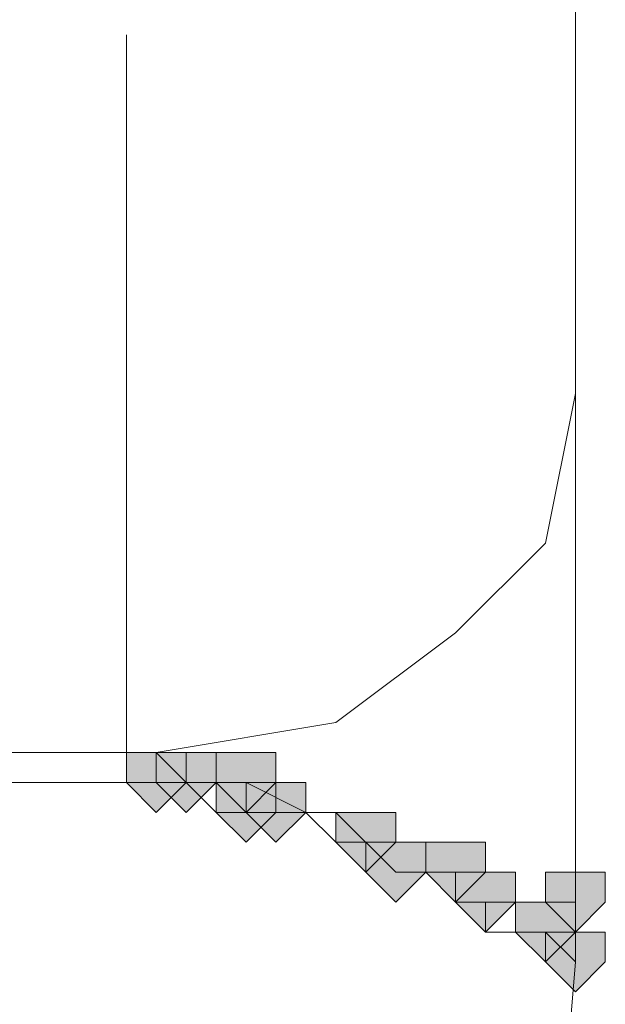
# Model space of a CAD drawing. Units: inches. Extents: x -280 to -6, y 2 to 200.
# Drawn here: x -234 to -233, y 51 to 53 of the extents above; entities that cross this region are included whole.
import ezdxf

# ---------------------------------------------------------------- set-up
doc = ezdxf.new("R2010")
doc.units = ezdxf.units.IN
doc.header["$LTSCALE"] = 5
doc.header["$MEASUREMENT"] = 0
doc.layers.add('Layer 1', color=7, linetype='Continuous', lineweight=0)

msp = doc.modelspace()

# ---------------------------------------------------------------- hatches: boundary and pattern name
at = {"layer": 'Layer 1'}
h = msp.add_hatch(color=7, dxfattribs=at)
h.dxf.hatch_style = 2
h.paths.add_polyline_path([(-233.5022, 51.786), (-233.5445, 51.786), (-233.5445, 51.7437), (-233.5022, 51.7014), (-233.4598, 51.7437), (-233.4598, 51.786)])
h = msp.add_hatch(color=7, dxfattribs=at)
h.dxf.hatch_style = 2
h.paths.add_polyline_path([(-233.4598, 51.786), (-233.5022, 51.786), (-233.5022, 51.7437), (-233.4598, 51.7014), (-233.4175, 51.7437), (-233.4175, 51.786)])
h = msp.add_hatch(color=7, dxfattribs=at)
h.dxf.hatch_style = 2
h.paths.add_polyline_path([(-233.4598, 51.786), (-233.5022, 51.786), (-233.5022, 51.7437), (-233.4598, 51.7014), (-233.4175, 51.7437), (-233.4175, 51.786)])
h = msp.add_hatch(color=7, dxfattribs=at)
h.dxf.hatch_style = 2
h.paths.add_polyline_path([(-233.4598, 51.786), (-233.5022, 51.786), (-233.5022, 51.7437), (-233.4598, 51.7014), (-233.4175, 51.7437), (-233.4175, 51.786)])
h = msp.add_hatch(color=7, dxfattribs=at)
h.dxf.hatch_style = 2
h.paths.add_polyline_path([(-233.4598, 51.786), (-233.5022, 51.786), (-233.5022, 51.7437), (-233.4598, 51.7014), (-233.4175, 51.7437), (-233.4175, 51.786)])
h = msp.add_hatch(color=7, dxfattribs=at)
h.dxf.hatch_style = 2
h.paths.add_polyline_path([(-233.3752, 51.786), (-233.4175, 51.786), (-233.4175, 51.7437), (-233.3752, 51.7014), (-233.3329, 51.7437), (-233.3329, 51.786)])
h = msp.add_hatch(color=7, dxfattribs=at)
h.dxf.hatch_style = 2
h.paths.add_polyline_path([(-233.3752, 51.7437), (-233.4175, 51.7437), (-233.4175, 51.7014), (-233.3752, 51.659), (-233.3329, 51.7014), (-233.3329, 51.7437)])
h = msp.add_hatch(color=7, dxfattribs=at)
h.dxf.hatch_style = 2
h.paths.add_polyline_path([(-233.3329, 51.7437), (-233.3752, 51.7437), (-233.3752, 51.7014), (-233.3329, 51.659), (-233.2905, 51.7014), (-233.2905, 51.7437)])
h = msp.add_hatch(color=7, dxfattribs=at)
h.dxf.hatch_style = 2
h.paths.add_polyline_path([(-233.2059, 51.7014), (-233.2482, 51.7014), (-233.2482, 51.659), (-233.2059, 51.6167), (-233.1635, 51.659), (-233.1635, 51.7014)])
h = msp.add_hatch(color=7, dxfattribs=at)
h.dxf.hatch_style = 2
h.paths.add_polyline_path([(-233.1635, 51.659), (-233.2059, 51.659), (-233.2059, 51.6167), (-233.1635, 51.5744), (-233.1212, 51.6167), (-233.1212, 51.659)])
h = msp.add_hatch(color=7, dxfattribs=at)
h.dxf.hatch_style = 2
h.paths.add_polyline_path([(-233.0788, 51.659), (-233.1212, 51.659), (-233.1212, 51.6167), (-233.0788, 51.5744), (-233.0365, 51.6167), (-233.0365, 51.659)])
h = msp.add_hatch(color=7, dxfattribs=at)
h.dxf.hatch_style = 2
h.paths.add_polyline_path([(-233.0365, 51.6167), (-233.0788, 51.6167), (-233.0788, 51.5744), (-233.0365, 51.532), (-232.9942, 51.5744), (-232.9942, 51.6167)])
h = msp.add_hatch(color=7, dxfattribs=at)
h.dxf.hatch_style = 2
h.paths.add_polyline_path([(-232.9095, 51.6167), (-232.9518, 51.6167), (-232.9518, 51.5744), (-232.9095, 51.532), (-232.8672, 51.5744), (-232.8672, 51.6167)])
h = msp.add_hatch(color=7, dxfattribs=at)
h.dxf.hatch_style = 2
h.paths.add_polyline_path([(-232.9518, 51.5744), (-232.9942, 51.5744), (-232.9942, 51.532), (-232.9518, 51.4897), (-232.9095, 51.532), (-232.9095, 51.5744)])
h = msp.add_hatch(color=7, dxfattribs=at)
h.dxf.hatch_style = 2
h.paths.add_polyline_path([(-232.9518, 51.5744), (-232.9942, 51.5744), (-232.9942, 51.532), (-232.9518, 51.4897), (-232.9095, 51.532), (-232.9095, 51.5744)])
h = msp.add_hatch(color=7, dxfattribs=at)
h.dxf.hatch_style = 2
h.paths.add_polyline_path([(-232.9518, 51.5744), (-232.9942, 51.5744), (-232.9942, 51.532), (-232.9518, 51.4897), (-232.9095, 51.532), (-232.9095, 51.5744)])
h = msp.add_hatch(color=7, dxfattribs=at)
h.dxf.hatch_style = 2
h.paths.add_polyline_path([(-232.9518, 51.5744), (-232.9942, 51.5744), (-232.9942, 51.532), (-232.9518, 51.4897), (-232.9095, 51.532), (-232.9095, 51.5744)])
h = msp.add_hatch(color=7, dxfattribs=at)
h.dxf.hatch_style = 2
h.paths.add_polyline_path([(-232.9095, 51.532), (-232.9518, 51.532), (-232.9518, 51.4897), (-232.9095, 51.4474), (-232.8672, 51.4897), (-232.8672, 51.532)])
h = msp.add_hatch(color=7, dxfattribs=at)
h.dxf.hatch_style = 2
h.paths.add_polyline_path([(-232.9095, 51.532), (-232.9518, 51.532), (-232.9518, 51.4897), (-232.9095, 51.4474), (-232.8672, 51.4897), (-232.8672, 51.532)])
h = msp.add_hatch(color=7, dxfattribs=at)
h.dxf.hatch_style = 2
h.paths.add_polyline_path([(-232.9095, 51.532), (-232.9518, 51.532), (-232.9518, 51.4897), (-232.9095, 51.4474), (-232.8672, 51.4897), (-232.8672, 51.532)])
h = msp.add_hatch(color=7, dxfattribs=at)
h.dxf.hatch_style = 2
h.paths.add_polyline_path([(-232.9095, 51.532), (-232.9518, 51.532), (-232.9518, 51.4897), (-232.9095, 51.4474), (-232.8672, 51.4897), (-232.8672, 51.532)])
h = msp.add_hatch(color=7, dxfattribs=at)
h.dxf.hatch_style = 2
h.paths.add_polyline_path([(-232.9095, 51.532), (-232.9518, 51.532), (-232.9518, 51.4897), (-232.9095, 51.4474), (-232.8672, 51.4897), (-232.8672, 51.532)])
h = msp.add_hatch(color=7, dxfattribs=at)
h.dxf.hatch_style = 2
h.paths.add_polyline_path([(-232.9095, 51.532), (-232.9518, 51.532), (-232.9518, 51.4897), (-232.9095, 51.4474), (-232.8672, 51.4897), (-232.8672, 51.532)])
h = msp.add_hatch(color=7, dxfattribs=at)
h.dxf.hatch_style = 2
h.paths.add_polyline_path([(-232.9095, 51.532), (-232.9518, 51.532), (-232.9518, 51.4897), (-232.9095, 51.4474), (-232.8672, 51.4897), (-232.8672, 51.532)])
h = msp.add_hatch(color=7, dxfattribs=at)
h.dxf.hatch_style = 2
h.paths.add_polyline_path([(-232.9095, 51.532), (-232.9518, 51.532), (-232.9518, 51.4897), (-232.9095, 51.4474), (-232.8672, 51.4897), (-232.8672, 51.532)])
h = msp.add_hatch(color=7, dxfattribs=at)
h.dxf.hatch_style = 2
h.paths.add_polyline_path([(-232.9095, 51.532), (-232.9518, 51.532), (-232.9518, 51.4897), (-232.9095, 51.4474), (-232.8672, 51.4897), (-232.8672, 51.532)])
h = msp.add_hatch(color=7, dxfattribs=at)
h.dxf.hatch_style = 2
h.paths.add_polyline_path([(-232.9095, 51.532), (-232.9518, 51.532), (-232.9518, 51.4897), (-232.9095, 51.4474), (-232.8672, 51.4897), (-232.8672, 51.532)])
h = msp.add_hatch(color=7, dxfattribs=at)
h.dxf.hatch_style = 2
h.paths.add_polyline_path([(-232.9095, 51.532), (-232.9518, 51.532), (-232.9518, 51.4897), (-232.9095, 51.4474), (-232.8672, 51.4897), (-232.8672, 51.532)])

# ---------------------------------------------------------------- linework, layer by layer
at = {"layer": 'Layer 1', "color": 7, "lineweight": 13}
for p, q in [((-232.9095, 52.294), (-232.9095, 53.7757)), ((-233.5445, 52.802), (-233.5445, 51.786)), ((-233.5445, 51.786), (-233.5445, 51.7437)), ((-233.5445, 51.786), (-233.5022, 51.786)), ((-233.5022, 51.786), (-233.4598, 51.7437)), ((-233.5022, 51.7437), (-233.5445, 51.7437)), ((-233.4598, 51.7437), (-233.5022, 51.7437)), ((-233.3329, 51.7014), (-233.3752, 51.7014)), ((-233.1635, 51.6167), (-233.2059, 51.659)), ((-232.9095, 51.4897), (-232.9095, 51.5744)), ((-232.9095, 51.4897), (-232.9518, 51.532)), ((-232.9518, 51.532), (-232.9095, 51.4897)), ((-232.9518, 50.9817), (-232.9095, 51.4897))]:
    msp.add_line(p, q, dxfattribs=at)
for points in [[(-233.5022, 51.7437), (-233.5022, 51.786), (-233.2482, 51.8284), (-233.0788, 51.9554), (-232.9518, 52.0824), (-232.9095, 52.294)], [(-232.9095, 52.294), (-232.9095, 52.2517), (-232.9095, 52.2094), (-232.9095, 52.0824), (-232.9095, 52.0401), (-232.9095, 51.913), (-232.9095, 51.786), (-232.9095, 51.659), (-232.9095, 51.5744)], [(-233.7562, 51.786), (-233.6292, 51.786), (-233.5445, 51.786)], [(-233.5445, 51.7437), (-233.6292, 51.7437), (-233.7562, 51.7437)], [(-233.3752, 51.7014), (-233.4175, 51.7014), (-233.4598, 51.7437)], [(-233.4598, 51.7437), (-233.4175, 51.7437), (-233.3752, 51.7437)], [(-233.3752, 51.7437), (-233.2905, 51.7014), (-233.2482, 51.7014), (-233.1635, 51.6167), (-233.1212, 51.6167), (-233.0788, 51.6167)], [(-233.2059, 51.659), (-233.2482, 51.659), (-233.2905, 51.7014), (-233.3329, 51.7014)], [(-233.0365, 51.5744), (-233.0788, 51.5744), (-233.1212, 51.6167), (-233.1635, 51.6167)], [(-233.0788, 51.6167), (-233.0788, 51.5744), (-233.0365, 51.5744), (-232.9942, 51.5744), (-232.9942, 51.532), (-232.9518, 51.532)], [(-232.9518, 51.532), (-232.9942, 51.532), (-233.0365, 51.532), (-233.0365, 51.5744)]]:
    msp.add_lwpolyline(points, dxfattribs=at)
at = {"layer": 'Layer 1'}
for points in [[(-233.5022, 51.786), (-233.5445, 51.786), (-233.5445, 51.7437), (-233.5022, 51.7014), (-233.4598, 51.7437), (-233.4598, 51.786)], [(-233.4598, 51.786), (-233.5022, 51.786), (-233.5022, 51.7437), (-233.4598, 51.7014), (-233.4175, 51.7437), (-233.4175, 51.786)], [(-233.4598, 51.786), (-233.5022, 51.786), (-233.5022, 51.7437), (-233.4598, 51.7014), (-233.4175, 51.7437), (-233.4175, 51.786)], [(-233.4598, 51.786), (-233.5022, 51.786), (-233.5022, 51.7437), (-233.4598, 51.7014), (-233.4175, 51.7437), (-233.4175, 51.786)], [(-233.4598, 51.786), (-233.5022, 51.786), (-233.5022, 51.7437), (-233.4598, 51.7014), (-233.4175, 51.7437), (-233.4175, 51.786)], [(-233.3752, 51.786), (-233.4175, 51.786), (-233.4175, 51.7437), (-233.3752, 51.7014), (-233.3329, 51.7437), (-233.3329, 51.786)], [(-233.3752, 51.7437), (-233.4175, 51.7437), (-233.4175, 51.7014), (-233.3752, 51.659), (-233.3329, 51.7014), (-233.3329, 51.7437)], [(-233.3329, 51.7437), (-233.3752, 51.7437), (-233.3752, 51.7014), (-233.3329, 51.659), (-233.2905, 51.7014), (-233.2905, 51.7437)], [(-233.2059, 51.7014), (-233.2482, 51.7014), (-233.2482, 51.659), (-233.2059, 51.6167), (-233.1635, 51.659), (-233.1635, 51.7014)], [(-233.1635, 51.659), (-233.2059, 51.659), (-233.2059, 51.6167), (-233.1635, 51.5744), (-233.1212, 51.6167), (-233.1212, 51.659)], [(-233.0788, 51.659), (-233.1212, 51.659), (-233.1212, 51.6167), (-233.0788, 51.5744), (-233.0365, 51.6167), (-233.0365, 51.659)], [(-233.0365, 51.6167), (-233.0788, 51.6167), (-233.0788, 51.5744), (-233.0365, 51.532), (-232.9942, 51.5744), (-232.9942, 51.6167)], [(-232.9095, 51.6167), (-232.9518, 51.6167), (-232.9518, 51.5744), (-232.9095, 51.532), (-232.8672, 51.5744), (-232.8672, 51.6167)], [(-232.9518, 51.5744), (-232.9942, 51.5744), (-232.9942, 51.532), (-232.9518, 51.4897), (-232.9095, 51.532), (-232.9095, 51.5744)], [(-232.9518, 51.5744), (-232.9942, 51.5744), (-232.9942, 51.532), (-232.9518, 51.4897), (-232.9095, 51.532), (-232.9095, 51.5744)], [(-232.9518, 51.5744), (-232.9942, 51.5744), (-232.9942, 51.532), (-232.9518, 51.4897), (-232.9095, 51.532), (-232.9095, 51.5744)], [(-232.9518, 51.5744), (-232.9942, 51.5744), (-232.9942, 51.532), (-232.9518, 51.4897), (-232.9095, 51.532), (-232.9095, 51.5744)], [(-232.9095, 51.532), (-232.9518, 51.532), (-232.9518, 51.4897), (-232.9095, 51.4474), (-232.8672, 51.4897), (-232.8672, 51.532)], [(-232.9095, 51.532), (-232.9518, 51.532), (-232.9518, 51.4897), (-232.9095, 51.4474), (-232.8672, 51.4897), (-232.8672, 51.532)], [(-232.9095, 51.532), (-232.9518, 51.532), (-232.9518, 51.4897), (-232.9095, 51.4474), (-232.8672, 51.4897), (-232.8672, 51.532)], [(-232.9095, 51.532), (-232.9518, 51.532), (-232.9518, 51.4897), (-232.9095, 51.4474), (-232.8672, 51.4897), (-232.8672, 51.532)], [(-232.9095, 51.532), (-232.9518, 51.532), (-232.9518, 51.4897), (-232.9095, 51.4474), (-232.8672, 51.4897), (-232.8672, 51.532)], [(-232.9095, 51.532), (-232.9518, 51.532), (-232.9518, 51.4897), (-232.9095, 51.4474), (-232.8672, 51.4897), (-232.8672, 51.532)], [(-232.9095, 51.532), (-232.9518, 51.532), (-232.9518, 51.4897), (-232.9095, 51.4474), (-232.8672, 51.4897), (-232.8672, 51.532)], [(-232.9095, 51.532), (-232.9518, 51.532), (-232.9518, 51.4897), (-232.9095, 51.4474), (-232.8672, 51.4897), (-232.8672, 51.532)], [(-232.9095, 51.532), (-232.9518, 51.532), (-232.9518, 51.4897), (-232.9095, 51.4474), (-232.8672, 51.4897), (-232.8672, 51.532)], [(-232.9095, 51.532), (-232.9518, 51.532), (-232.9518, 51.4897), (-232.9095, 51.4474), (-232.8672, 51.4897), (-232.8672, 51.532)], [(-232.9095, 51.532), (-232.9518, 51.532), (-232.9518, 51.4897), (-232.9095, 51.4474), (-232.8672, 51.4897), (-232.8672, 51.532)]]:
    msp.add_lwpolyline(points, close=True, dxfattribs=at)
at = {"layer": 'Layer 1', "color": 7, "lineweight": 0}
for points in [[(-233.5022, 51.786), (-233.5445, 51.786), (-233.5445, 51.7437), (-233.5022, 51.7014), (-233.4598, 51.7437), (-233.4598, 51.786)], [(-233.4598, 51.786), (-233.5022, 51.786), (-233.5022, 51.7437), (-233.4598, 51.7014), (-233.4175, 51.7437), (-233.4175, 51.786)], [(-233.4598, 51.786), (-233.5022, 51.786), (-233.5022, 51.7437), (-233.4598, 51.7014), (-233.4175, 51.7437), (-233.4175, 51.786)], [(-233.4598, 51.786), (-233.5022, 51.786), (-233.5022, 51.7437), (-233.4598, 51.7014), (-233.4175, 51.7437), (-233.4175, 51.786)], [(-233.4598, 51.786), (-233.5022, 51.786), (-233.5022, 51.7437), (-233.4598, 51.7014), (-233.4175, 51.7437), (-233.4175, 51.786)], [(-233.3752, 51.786), (-233.4175, 51.786), (-233.4175, 51.7437), (-233.3752, 51.7014), (-233.3329, 51.7437), (-233.3329, 51.786)], [(-233.3752, 51.7437), (-233.4175, 51.7437), (-233.4175, 51.7014), (-233.3752, 51.659), (-233.3329, 51.7014), (-233.3329, 51.7437)], [(-233.3329, 51.7437), (-233.3752, 51.7437), (-233.3752, 51.7014), (-233.3329, 51.659), (-233.2905, 51.7014), (-233.2905, 51.7437)], [(-233.2059, 51.7014), (-233.2482, 51.7014), (-233.2482, 51.659), (-233.2059, 51.6167), (-233.1635, 51.659), (-233.1635, 51.7014)], [(-233.1635, 51.659), (-233.2059, 51.659), (-233.2059, 51.6167), (-233.1635, 51.5744), (-233.1212, 51.6167), (-233.1212, 51.659)], [(-233.0788, 51.659), (-233.1212, 51.659), (-233.1212, 51.6167), (-233.0788, 51.5744), (-233.0365, 51.6167), (-233.0365, 51.659)], [(-233.0365, 51.6167), (-233.0788, 51.6167), (-233.0788, 51.5744), (-233.0365, 51.532), (-232.9942, 51.5744), (-232.9942, 51.6167)], [(-232.9095, 51.6167), (-232.9518, 51.6167), (-232.9518, 51.5744), (-232.9095, 51.532), (-232.8672, 51.5744), (-232.8672, 51.6167)], [(-232.9518, 51.5744), (-232.9942, 51.5744), (-232.9942, 51.532), (-232.9518, 51.4897), (-232.9095, 51.532), (-232.9095, 51.5744)], [(-232.9518, 51.5744), (-232.9942, 51.5744), (-232.9942, 51.532), (-232.9518, 51.4897), (-232.9095, 51.532), (-232.9095, 51.5744)], [(-232.9518, 51.5744), (-232.9942, 51.5744), (-232.9942, 51.532), (-232.9518, 51.4897), (-232.9095, 51.532), (-232.9095, 51.5744)], [(-232.9518, 51.5744), (-232.9942, 51.5744), (-232.9942, 51.532), (-232.9518, 51.4897), (-232.9095, 51.532), (-232.9095, 51.5744)], [(-232.9095, 51.532), (-232.9518, 51.532), (-232.9518, 51.4897), (-232.9095, 51.4474), (-232.8672, 51.4897), (-232.8672, 51.532)], [(-232.9095, 51.532), (-232.9518, 51.532), (-232.9518, 51.4897), (-232.9095, 51.4474), (-232.8672, 51.4897), (-232.8672, 51.532)], [(-232.9095, 51.532), (-232.9518, 51.532), (-232.9518, 51.4897), (-232.9095, 51.4474), (-232.8672, 51.4897), (-232.8672, 51.532)], [(-232.9095, 51.532), (-232.9518, 51.532), (-232.9518, 51.4897), (-232.9095, 51.4474), (-232.8672, 51.4897), (-232.8672, 51.532)], [(-232.9095, 51.532), (-232.9518, 51.532), (-232.9518, 51.4897), (-232.9095, 51.4474), (-232.8672, 51.4897), (-232.8672, 51.532)], [(-232.9095, 51.532), (-232.9518, 51.532), (-232.9518, 51.4897), (-232.9095, 51.4474), (-232.8672, 51.4897), (-232.8672, 51.532)], [(-232.9095, 51.532), (-232.9518, 51.532), (-232.9518, 51.4897), (-232.9095, 51.4474), (-232.8672, 51.4897), (-232.8672, 51.532)], [(-232.9095, 51.532), (-232.9518, 51.532), (-232.9518, 51.4897), (-232.9095, 51.4474), (-232.8672, 51.4897), (-232.8672, 51.532)], [(-232.9095, 51.532), (-232.9518, 51.532), (-232.9518, 51.4897), (-232.9095, 51.4474), (-232.8672, 51.4897), (-232.8672, 51.532)], [(-232.9095, 51.532), (-232.9518, 51.532), (-232.9518, 51.4897), (-232.9095, 51.4474), (-232.8672, 51.4897), (-232.8672, 51.532)], [(-232.9095, 51.532), (-232.9518, 51.532), (-232.9518, 51.4897), (-232.9095, 51.4474), (-232.8672, 51.4897), (-232.8672, 51.532)]]:
    msp.add_lwpolyline(points, close=True, dxfattribs=at)

doc.saveas('drawing.dxf')
